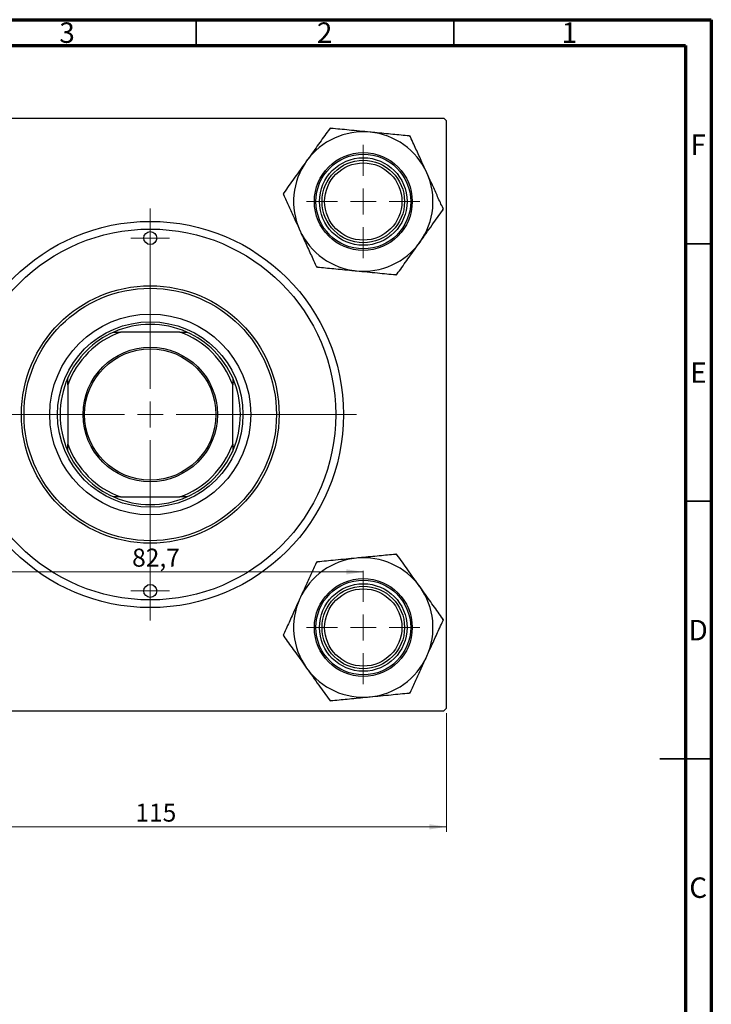
# Model space of a CAD drawing. Units: millimetres. Extents: x 2 to 461, y -45 to 292.
# Drawn here: x 281 to 415, y 101 to 292 of the extents above; entities that cross this region are included whole.
import ezdxf

# ---------------------------------------------------------------- set-up
doc = ezdxf.new("R2010")
doc.units = ezdxf.units.MM
doc.styles.add('SLDTEXTSTYLE0', font='TXT', dxfattribs={"width": 0.75})
doc.dimstyles.new('SLDDIMSTYLE0', dxfattribs={"dimtxt": 3.5, "dimasz": 3.302, "dimexe": 0, "dimexo": 0.0625, "dimgap": 0.875, "dimtad": 1, "dimdec": 0, "dimrnd": 1e-09, "dimzin": 12, "dimdsep": 46, "dimtxsty": 'SLDTEXTSTYLE0', "dimsah": 1, "dimcen": 0.09, "dimadec": 0, "dimazin": 3, "dimtfac": 1, "dimtdec": 0, "dimtofl": 0, "dimtmove": 0, "dimatfit": 3, "dimfxl": 1, "dimfrac": 2, "dimtolj": 1, "dimtzin": 12, "dimarcsym": 0})
doc.dimstyles.new('SLDDIMSTYLE1', dxfattribs={"dimtxt": 3.5, "dimasz": 3.302, "dimexe": 0, "dimexo": 0.0625, "dimgap": 0.875, "dimtad": 1, "dimdec": 1, "dimrnd": 1e-09, "dimzin": 12, "dimdsep": 46, "dimtxsty": 'SLDTEXTSTYLE0', "dimsah": 1, "dimcen": 0.09, "dimadec": 0, "dimazin": 3, "dimtfac": 1, "dimtdec": 1, "dimtofl": 0, "dimtmove": 0, "dimatfit": 3, "dimfxl": 1, "dimfrac": 2, "dimtolj": 1, "dimtzin": 12, "dimarcsym": 0})

# ---------------------------------------------------------------- blocks, each defined once
blk = doc.blocks.new('_D_1')
at = {"color": 7, "linetype": 'Continuous', "lineweight": 0}
for p, q in [((248.61, 157.35), (248.61, 134.3)), ((363.61, 157.35), (363.61, 134.3)), ((248.61, 135.3), (363.61, 135.3))]:
    blk.add_line(p, q, dxfattribs=at)
at = {"color": 7, "linetype": 'Continuous', "lineweight": 18}
for points in [[(248.61, 135.3), (251.91, 134.79), (251.91, 135.81)], [(363.61, 135.3), (360.3, 135.81), (360.3, 134.79)]]:
    blk.add_solid(points, dxfattribs=at)
at = {"color": 7, "linetype": 'Continuous', "lineweight": 18, "insert": (303.22, 139.81), "char_height": 3.5, "attachment_point": 1, "style": 'SLDTEXTSTYLE0'}
blk.add_mtext('115', dxfattribs=at)
blk = doc.blocks.new('_D_3')
at = {"color": 7, "linetype": 'Continuous', "lineweight": 0}
for p, q in [((264.76, 185.5), (264.76, 185.8)), ((347.46, 184.8), (264.76, 184.8))]:
    blk.add_line(p, q, dxfattribs=at)
at = {"color": 7, "linetype": 'Continuous', "lineweight": 18}
for points in [[(264.76, 184.8), (268.06, 184.29), (268.06, 185.31)], [(347.46, 184.8), (344.15, 185.31), (344.15, 184.29)]]:
    blk.add_solid(points, dxfattribs=at)
at = {"color": 7, "linetype": 'Continuous', "lineweight": 18, "insert": (302.59, 189.31), "char_height": 3.5, "attachment_point": 1, "style": 'SLDTEXTSTYLE0'}
blk.add_mtext('82,7', dxfattribs=at)
blk = doc.blocks.new('SW_CENTERMARKSYMBOL_0')
at = {"color": 0, "linetype": 'Continuous', "lineweight": 18}
for p, q in [((0, 5), (0, 11)), ((0, 0), (0, 2.5)), ((-5, 0), (-11, 0)), ((0, 0), (-2.5, 0)), ((0, 0), (0, -2.5)), ((0, 0), (2.5, 0)), ((5, 0), (11, 0)), ((0, -5), (0, -11))]:
    blk.add_line(p, q, dxfattribs=at)
blk = doc.blocks.new('SW_CENTERMARKSYMBOL_1')
at = {"color": 0, "linetype": 'Continuous', "lineweight": 18}
for p, q in [((0, 5), (0, 40)), ((0, 0), (0, 2.5)), ((-5, 0), (-40, 0)), ((0, 0), (-2.5, 0)), ((0, 0), (0, -2.5)), ((0, 0), (2.5, 0)), ((5, 0), (40, 0)), ((0, -5), (0, -40))]:
    blk.add_line(p, q, dxfattribs=at)
blk = doc.blocks.new('SW_CENTERMARKSYMBOL_3')
at = {"color": 0, "linetype": 'Continuous', "lineweight": 18}
for p, q in [((0, 2.5), (0, 3.75)), ((0, 0), (0, 2.5)), ((-2.5, 0), (-3.75, 0)), ((0, 0), (-2.5, 0)), ((0, 0), (0, -2.5)), ((0, 0), (2.5, 0)), ((2.5, 0), (3.75, 0)), ((0, -2.5), (0, -3.75))]:
    blk.add_line(p, q, dxfattribs=at)
blk = doc.blocks.new('SW_CENTERMARKSYMBOL_5')
at = {"color": 0, "linetype": 'Continuous', "lineweight": 18}
for p, q in [((0, 5), (0, 11)), ((0, 0), (0, 2.5)), ((-5, 0), (-11, 0)), ((0, 0), (-2.5, 0)), ((0, 0), (0, -2.5)), ((0, 0), (2.5, 0)), ((5, 0), (11, 0)), ((0, -5), (0, -11))]:
    blk.add_line(p, q, dxfattribs=at)
blk = doc.blocks.new('SW_CENTERMARKSYMBOL_6')
at = {"color": 0, "linetype": 'Continuous', "lineweight": 18}
for p, q in [((0, 2.5), (0, 3.75)), ((0, 0), (0, 2.5)), ((-2.5, 0), (-3.75, 0)), ((0, 0), (-2.5, 0)), ((0, 0), (0, -2.5)), ((0, 0), (2.5, 0)), ((2.5, 0), (3.75, 0)), ((0, -2.5), (0, -3.75))]:
    blk.add_line(p, q, dxfattribs=at)

msp = doc.modelspace()

# ---------------------------------------------------------------- linework, layer by layer
at = {"color": 7, "linetype": 'Continuous', "lineweight": 70}
for p, q in [((15, 292), (415, 292)), ((415, 292), (415, 5)), ((20, 287), (410, 287)), ((410, 287), (410, 10))]:
    msp.add_line(p, q, dxfattribs=at)
at = {"color": 7, "linetype": 'Continuous', "lineweight": 35}
for p, q in [((315, 287), (315, 292)), ((365, 287), (365, 292)), ((410, 248.5), (415, 248.5)), ((410, 198.5), (415, 198.5)), ((415, 148.5), (405, 148.5)), ((410, 148.5), (415, 148.5))]:
    msp.add_line(p, q, dxfattribs=at)
at = {"color": 7, "linetype": 'Continuous', "lineweight": 25}
for p, q in [((249.11, 272.85), (363.11, 272.85)), ((363.61, 272.35), (363.11, 272.85)), ((363.61, 158.35), (363.61, 272.35)), ((341, 270.92), (340.89, 270.77)), ((341.18, 270.9), (341, 270.92)), ((356.54, 269.41), (356.36, 269.43)), ((356.62, 269.24), (356.54, 269.41)), ((332.02, 258.37), (331.91, 258.22)), ((331.91, 258.22), (331.99, 258.05)), ((362.89, 255.04), (363, 255.19)), ((363, 255.19), (362.93, 255.36)), ((338.29, 244.17), (338.37, 244)), ((338.37, 244), (338.56, 243.98)), ((353.73, 242.5), (353.92, 242.48)), ((353.92, 242.48), (354.03, 242.63)), ((299.02, 231.35), (300.36, 231.35)), ((311.85, 231.35), (300.36, 231.35)), ((311.85, 231.35), (313.2, 231.35)), ((290.11, 221.1), (290.11, 222.44)), ((322.11, 222.44), (322.11, 221.1)), ((290.11, 221.1), (290.11, 209.61)), ((322.11, 209.61), (322.11, 221.1)), ((290.11, 208.26), (290.11, 209.61)), ((322.11, 209.61), (322.11, 208.26)), ((300.36, 199.35), (299.02, 199.35)), ((300.36, 199.35), (311.85, 199.35)), ((313.2, 199.35), (311.85, 199.35)), ((353.92, 188.22), (353.73, 188.2)), ((354.03, 188.07), (353.92, 188.22)), ((338.37, 186.71), (338.29, 186.54)), ((338.56, 186.73), (338.37, 186.71)), ((363, 175.52), (362.89, 175.67)), ((362.93, 175.35), (363, 175.52)), ((331.99, 172.66), (331.91, 172.49)), ((331.91, 172.49), (332.02, 172.34)), ((356.36, 161.28), (356.54, 161.3)), ((356.54, 161.3), (356.62, 161.47)), ((340.89, 159.93), (341, 159.78)), ((341, 159.78), (341.18, 159.8)), ((249.11, 157.85), (363.11, 157.85)), ((363.11, 157.85), (363.61, 158.35))]:
    msp.add_line(p, q, dxfattribs=at)
for centre, radius in [((347.46, 256.7), 9.5), ((347.46, 256.7), 9.2), ((347.46, 256.7), 8.5), ((347.46, 256.7), 8), ((347.46, 256.7), 7.5), ((306.11, 215.35), 37.5), ((306.11, 215.35), 36), ((306.11, 249.6), 1.25), ((306.11, 215.35), 25), ((306.11, 215.35), 24.5), ((306.11, 215.35), 19.5), ((306.11, 215.35), 18), ((306.11, 215.35), 13.05), ((306.11, 215.35), 12.75), ((306.11, 181.1), 1.25), ((347.46, 174), 9.5), ((347.46, 174), 9.2), ((347.46, 174), 8.5), ((347.46, 174), 8), ((347.46, 174), 7.5)]:
    msp.add_circle(centre, radius, dxfattribs=at)
for centre, radius, start, end in [((347.46, 256.7), 13.53, 84.4358, 144.4358), ((347.46, 256.7), 15.53, 113.838, 115.0335), ((347.46, 256.7), 13.53, 24.4358, 84.4358), ((347.46, 256.7), 15.53, 53.838, 55.0335), ((347.46, 256.7), 13.53, 144.4358, 204.4358), ((347.46, 256.7), 13.53, 324.4358, 24.4358), ((347.46, 256.7), 15.53, 173.838, 175.0335), ((347.46, 256.7), 15.53, 353.838, 355.0335), ((347.46, 256.7), 13.53, 204.4358, 264.4358), ((347.46, 256.7), 13.53, 264.4358, 324.4358), ((347.46, 256.7), 15.53, 233.838, 235.0335), ((347.46, 256.7), 15.53, 293.838, 295.0335), ((306.11, 215.35), 17, 109.7499, 160.2501), ((306.11, 215.35), 17.5, 113.8955, 156.1045), ((306.11, 215.35), 17.5, 66.1045, 113.8955), ((306.11, 215.35), 17, 19.7499, 70.2501), ((306.11, 215.35), 17.5, 23.8955, 66.1045), ((306.11, 215.35), 17.5, 156.1045, 203.8955), ((306.11, 215.35), 17.5, 336.1045, 23.8955), ((306.11, 215.35), 17, 199.7499, 250.2501), ((306.11, 215.35), 17, 289.7499, 340.2501), ((306.11, 215.35), 17.5, 203.8955, 246.1045), ((306.11, 215.35), 17.5, 293.8955, 336.1045), ((306.11, 215.35), 17.5, 246.1045, 293.8955), ((347.46, 174), 13.53, 95.5642, 155.5642), ((347.46, 174), 13.53, 35.5642, 95.5642), ((347.46, 174), 15.53, 64.9665, 66.162), ((347.46, 174), 15.53, 124.9665, 126.162), ((347.46, 174), 13.53, 335.5642, 35.5642), ((347.46, 174), 13.53, 155.5642, 215.5642), ((347.46, 174), 15.53, 4.9665, 6.162), ((347.46, 174), 15.53, 184.9665, 186.162), ((347.46, 174), 13.53, 275.5642, 335.5642), ((347.46, 174), 13.53, 215.5642, 275.5642), ((347.46, 174), 15.53, 304.9665, 306.162), ((347.46, 174), 15.53, 244.9665, 246.162)]:
    msp.add_arc(centre, radius, start, end, dxfattribs=at)
for points, knots in [([(340.89, 270.77), (340.28, 269.92), (339.35, 268.63), (338.03, 266.78), (337.17, 265.57), (336.64, 264.83), (336.45, 264.57)], [0, 0, 0, 0, 0.432923, 0.655585, 0.881153, 1, 1, 1, 1]), ([(348.77, 270.17), (348.09, 270.23), (346.71, 270.37), (344.13, 270.62), (342.34, 270.79), (341.18, 270.9)], [0, 0, 0, 0, 0.258128, 0.521716, 1, 1, 1, 1]), ([(356.36, 269.43), (355.31, 269.53), (353.73, 269.68), (351.47, 269.9), (349.99, 270.05), (349.08, 270.14), (348.77, 270.17)], [0, 0, 0, 0, 0.432923, 0.655585, 0.881153, 1, 1, 1, 1]), ([(359.77, 262.3), (359.7, 262.45), (359.24, 263.46), (358.39, 265.35), (357.41, 267.5), (356.83, 268.77), (356.62, 269.24)], [0, 0, 0, 0, 0.063553, 0.418563, 0.785867, 1, 1, 1, 1]), ([(336.45, 264.57), (336.06, 264.01), (335.25, 262.89), (333.74, 260.78), (332.69, 259.31), (332.02, 258.37)], [0, 0, 0, 0, 0.258128, 0.521716, 1, 1, 1, 1]), ([(362.93, 255.36), (362.58, 256.11), (361.92, 257.57), (360.86, 259.91), (360.14, 261.49), (359.77, 262.3)], [0, 0, 0, 0, 0.342327, 0.666649, 1, 1, 1, 1]), ([(331.99, 258.05), (332.33, 257.29), (332.99, 255.83), (334.05, 253.5), (334.78, 251.91), (335.14, 251.11)], [0, 0, 0, 0, 0.342327, 0.666649, 1, 1, 1, 1]), ([(358.46, 248.83), (358.86, 249.39), (359.66, 250.51), (361.17, 252.63), (362.22, 254.09), (362.89, 255.04)], [0, 0, 0, 0, 0.258128, 0.521716, 1, 1, 1, 1]), ([(335.14, 251.11), (335.21, 250.95), (335.67, 249.94), (336.53, 248.06), (337.51, 245.9), (338.08, 244.63), (338.29, 244.17)], [0, 0, 0, 0, 0.063553, 0.418563, 0.785867, 1, 1, 1, 1]), ([(354.03, 242.63), (354.64, 243.49), (355.56, 244.78), (356.88, 246.62), (357.75, 247.84), (358.28, 248.58), (358.46, 248.83)], [0, 0, 0, 0, 0.432923, 0.655585, 0.881153, 1, 1, 1, 1]), ([(338.56, 243.98), (339.6, 243.88), (341.18, 243.72), (343.44, 243.5), (344.92, 243.36), (345.83, 243.27), (346.15, 243.24)], [0, 0, 0, 0, 0.432923, 0.655585, 0.881153, 1, 1, 1, 1]), ([(346.15, 243.24), (346.83, 243.17), (348.2, 243.04), (350.79, 242.79), (352.58, 242.61), (353.73, 242.5)], [0, 0, 0, 0, 0.258128, 0.521716, 1, 1, 1, 1]), ([(346.15, 187.47), (345.46, 187.4), (344.09, 187.27), (341.5, 187.01), (339.71, 186.84), (338.56, 186.73)], [0, 0, 0, 0, 0.258128, 0.521716, 1, 1, 1, 1]), ([(353.73, 188.2), (352.69, 188.1), (351.11, 187.95), (348.85, 187.73), (347.37, 187.58), (346.46, 187.5), (346.15, 187.47)], [0, 0, 0, 0, 0.432923, 0.655585, 0.881153, 1, 1, 1, 1]), ([(358.46, 181.87), (358.06, 182.43), (357.26, 183.55), (355.75, 185.66), (354.7, 187.13), (354.03, 188.07)], [0, 0, 0, 0, 0.258128, 0.521716, 1, 1, 1, 1]), ([(338.29, 186.54), (337.95, 185.79), (337.29, 184.32), (336.23, 181.99), (335.51, 180.4), (335.14, 179.6)], [0, 0, 0, 0, 0.342327, 0.666649, 1, 1, 1, 1]), ([(362.89, 175.67), (362.28, 176.52), (361.36, 177.81), (360.04, 179.66), (359.17, 180.87), (358.64, 181.61), (358.46, 181.87)], [0, 0, 0, 0, 0.432923, 0.655585, 0.881153, 1, 1, 1, 1]), ([(335.14, 179.6), (335.07, 179.44), (334.61, 178.44), (333.76, 176.55), (332.78, 174.39), (332.2, 173.13), (331.99, 172.66)], [0, 0, 0, 0, 0.063553, 0.418563, 0.785867, 1, 1, 1, 1]), ([(359.77, 168.41), (359.84, 168.56), (360.3, 169.57), (361.16, 171.46), (362.14, 173.61), (362.71, 174.88), (362.93, 175.35)], [0, 0, 0, 0, 0.063553, 0.418563, 0.785867, 1, 1, 1, 1]), ([(332.02, 172.34), (332.63, 171.48), (333.55, 170.19), (334.87, 168.35), (335.74, 167.13), (336.27, 166.39), (336.45, 166.13)], [0, 0, 0, 0, 0.432923, 0.655585, 0.881153, 1, 1, 1, 1]), ([(356.62, 161.47), (356.96, 162.22), (357.63, 163.68), (358.69, 166.02), (359.41, 167.6), (359.77, 168.41)], [0, 0, 0, 0, 0.342327, 0.666649, 1, 1, 1, 1]), ([(336.45, 166.13), (336.85, 165.58), (337.65, 164.45), (339.16, 162.34), (340.21, 160.88), (340.89, 159.93)], [0, 0, 0, 0, 0.258128, 0.521716, 1, 1, 1, 1]), ([(348.77, 160.54), (349.45, 160.6), (350.82, 160.74), (353.41, 160.99), (355.2, 161.17), (356.36, 161.28)], [0, 0, 0, 0, 0.258128, 0.521716, 1, 1, 1, 1]), ([(341.18, 159.8), (342.22, 159.9), (343.8, 160.05), (346.06, 160.27), (347.55, 160.42), (348.46, 160.51), (348.77, 160.54)], [0, 0, 0, 0, 0.432923, 0.655585, 0.881153, 1, 1, 1, 1])]:
    msp.add_open_spline(points, degree=3, knots=knots, dxfattribs=at)

# ---------------------------------------------------------------- block references
at = {"color": 7, "linetype": 'Continuous', "lineweight": 0}
for name, p in [('SW_CENTERMARKSYMBOL_0', (347.46, 256.7)), ('SW_CENTERMARKSYMBOL_1', (306.11, 215.35)), ('SW_CENTERMARKSYMBOL_3', (306.11, 249.6)), ('SW_CENTERMARKSYMBOL_6', (306.11, 181.1)), ('SW_CENTERMARKSYMBOL_5', (347.46, 174))]:
    msp.add_blockref(name, p, dxfattribs=at)

# ---------------------------------------------------------------- texts
at = {"color": 7, "linetype": 'Continuous', "lineweight": 0, "char_height": 3.97, "attachment_point": 2, "style": 'SLDTEXTSTYLE0'}
for s, insert in [('3', (289.96, 291.47)), ('2', (339.96, 291.47)), ('1', (387.46, 291.47)), ('F', (412.46, 269.72)), ('E', (412.51, 225.47)), ('D', (412.45, 175.47)), ('C', (412.46, 125.47))]:
    msp.add_mtext(s, dxfattribs=dict(at, insert=insert))

# ---------------------------------------------------------------- dimensions: what is measured, and where the dimension line sits
at = {"color": 7, "linetype": 'Continuous', "lineweight": 18}
for base, p1, p2, dimstyle, picture, middle in [((264.76, 184.8), (347.46, 185), (264.76, 184.5), 'SLDDIMSTYLE1', '_D_3', (307.11, 184.8)), ((363.61, 135.3), (248.61, 158.35), (363.61, 158.35), 'SLDDIMSTYLE0', '_D_1', (307.1, 135.3))]:
    dim = msp.add_linear_dim(base=base, p1=p1, p2=p2, dimstyle=dimstyle, dxfattribs=at)
    dim.commit()
    dim.dimension.update_dxf_attribs({"geometry": picture, "text_midpoint": middle, "dimtype": 160})

doc.saveas('drawing.dxf')
